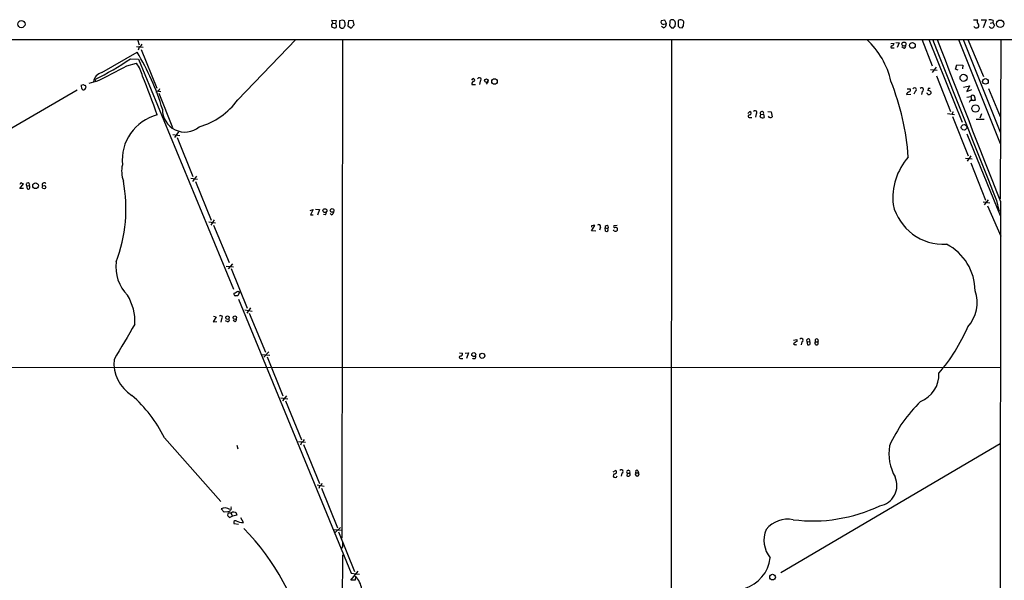
# Model space of a CAD drawing. Extents: x 0 to 1050, y 98 to 983.
# Drawn here: x 621 to 860, y 823 to 960 of the extents above; entities that cross this region are included whole.
import ezdxf

# ---------------------------------------------------------------- set-up
doc = ezdxf.new("R2010")
doc.units = 0
doc.header["$MEASUREMENT"] = 0
doc.layers.add('MAIN', color=5, linetype='CONTINUOUS')

msp = doc.modelspace()

# ---------------------------------------------------------------- linework, layer by layer
at = {"layer": 'MAIN'}
for p, q in [((697.738, 959.5446), (696.5527, 959.6293)), ((696.5527, 959.6293), (696.8067, 958.9519)), ((697.5687, 958.8673), (697.738, 959.5446)), ((699.1773, 959.7139), (698.5, 959.5446)), ((698.5, 959.5446), (698.5, 958.1053)), ((700.6167, 959.5446), (700.532, 958.3593)), ((701.802, 959.6293), (700.6167, 959.5446)), ((702.056, 958.6133), (701.802, 959.6293)), ((777.748, 959.7139), (776.8167, 959.5446)), ((778.0867, 958.8673), (777.748, 959.7139)), ((780.9653, 959.6293), (780.9653, 958.2746)), ((852.932, 959.7986), (853.948, 959.7986)), ((854.7947, 959.7986), (855.98, 959.7986)), ((855.98, 959.7986), (855.218, 957.8513)), ((857.6733, 959.6293), (857.5887, 959.1213)), ((696.5527, 958.6979), (696.5527, 958.1899)), ((696.8067, 958.9519), (697.5687, 958.8673)), ((697.6533, 958.6133), (697.5687, 958.8673)), ((698.8387, 957.7666), (699.4313, 957.7666)), ((700.532, 958.3593), (701.294, 957.7666)), ((701.294, 957.7666), (702.056, 958.6133)), ((777.4093, 957.8513), (776.9013, 958.1899)), ((777.494, 958.6979), (778.0867, 958.8673)), ((778.9333, 959.2906), (778.8487, 958.3593)), ((779.3567, 957.8513), (779.8647, 957.8513)), ((780.2033, 958.1899), (780.288, 959.0366)), ((781.304, 957.9359), (781.8967, 957.8513)), ((782.2353, 958.3593), (782.32, 959.2906)), ((853.186, 957.9359), (853.0167, 958.1899)), ((856.996, 958.9519), (857.5887, 959.1213)), ((857.5887, 959.1213), (858.012, 958.4439)), ((57.4887, 954.9726), (1050.036, 954.9726)), ((649.224, 954.9726), (649.6473, 953.7026)), ((673.6927, 940.3253), (687.832, 954.9726)), ((699.1773, 954.9726), (699.008, 833.4759)), ((779.3567, 955.0573), (779.1873, 734.1619)), ((840.3167, 955.0573), (842.8567, 948.6226)), ((842.01, 954.9726), (850.138, 934.8219)), ((849.2067, 954.9726), (859.3667, 929.6573)), ((850.392, 954.9726), (859.4513, 932.2819)), ((851.4927, 954.9726), (855.3027, 945.9979)), ((859.536, 955.0573), (859.3667, 916.1953)), ((649.0547, 953.2793), (650.6633, 953.1099)), ((649.6473, 953.1099), (649.3933, 952.4326)), ((650.1553, 952.6019), (653.9653, 943.1193)), ((832.7813, 954.0413), (833.5433, 954.1259)), ((833.2047, 952.9406), (833.5433, 952.9406)), ((833.9667, 954.2953), (834.8133, 954.2106)), ((834.8133, 954.2106), (834.3053, 953.0253)), ((835.7447, 952.9406), (835.406, 953.1946)), ((640.588, 946.9293), (649.1393, 951.9246)), ((647.5307, 950.3159), (649.478, 950.2313)), ((649.478, 950.2313), (672.6767, 894.1819)), ((646.684, 948.6226), (649.0547, 949.2153)), ((842.4333, 947.6913), (844.042, 947.5219)), ((843.788, 948.2839), (842.8567, 946.9293)), ((848.5293, 947.7759), (848.868, 948.7919)), ((849.122, 947.5219), (848.5293, 947.7759)), ((848.868, 948.7919), (850.3073, 948.7073)), ((850.3073, 948.7073), (850.2227, 947.8606)), ((638.8947, 945.2359), (639.1487, 944.7279)), ((730.6733, 945.0666), (731.012, 945.4899)), ((843.8727, 946.1673), (847.2593, 937.4466)), ((569.6373, 905.1039), (634.5767, 942.6959)), ((635.508, 943.8813), (636.1007, 944.0506)), ((639.1487, 944.7279), (637.3707, 944.3046)), ((730.6733, 944.0506), (731.6047, 944.0506)), ((732.7053, 944.8126), (732.536, 944.0506)), ((734.6527, 944.7279), (734.2293, 944.1353)), ((836.7607, 942.9499), (837.438, 942.9499)), ((841.8407, 943.0346), (841.756, 942.5266)), ((850.4767, 943.3733), (851.916, 943.7119)), ((851.916, 943.7119), (851.2387, 942.3573)), ((851.2387, 942.3573), (852.5087, 942.7806)), ((856.5727, 943.0346), (859.3667, 936.2613)), ((653.9653, 942.4419), (653.796, 942.0186)), ((654.3887, 942.4419), (654.9813, 942.3573)), ((654.4733, 941.9339), (657.7753, 933.5519)), ((836.5913, 941.5953), (837.6073, 941.6799)), ((838.708, 942.3573), (838.3693, 941.6799)), ((840.4013, 942.3573), (840.232, 941.5953)), ((842.518, 942.2726), (842.518, 941.8493)), ((851.2387, 940.9179), (852.2547, 941.0873)), ((852.2547, 941.0873), (852.424, 940.3253)), ((852.2547, 940.2406), (852.5933, 940.2406)), ((797.8987, 936.9386), (798.4067, 937.4466)), ((798.4913, 936.0073), (798.9147, 936.0073)), ((799.9307, 936.8539), (799.7613, 936.0919)), ((800.9467, 936.1766), (801.116, 936.6846)), ((801.116, 936.6846), (801.7087, 936.7693)), ((801.7087, 936.7693), (801.878, 936.0073)), ((802.8093, 937.4466), (803.5713, 937.3619)), ((803.5713, 937.3619), (803.8253, 936.1766)), ((846.582, 936.9386), (848.2753, 936.6846)), ((847.9367, 937.3619), (847.598, 936.7693)), ((847.7673, 936.2613), (851.5773, 926.6093)), ((853.5247, 935.5839), (855.472, 935.5839)), ((854.8793, 936.8539), (854.456, 935.8379)), ((657.86, 931.8586), (659.5533, 931.6046)), ((659.2147, 932.5359), (658.2833, 931.0966)), ((658.9607, 931.0966), (662.7707, 921.6139)), ((851.2387, 932.0279), (859.3667, 912.1313)), ((850.9847, 926.1013), (852.5933, 925.9319)), ((852.2547, 926.6093), (851.3233, 925.3393)), ((852.2547, 924.9159), (855.8107, 915.8566)), ((662.2627, 921.1906), (663.8713, 920.9366)), ((663.6173, 921.6986), (662.686, 920.4286)), ((620.6067, 918.6506), (621.4533, 919.8359)), ((621.4533, 918.6506), (620.6067, 918.6506)), ((622.2153, 919.4126), (622.3847, 918.5659)), ((622.2153, 919.4126), (622.8927, 919.3279)), ((663.3633, 920.4286), (667.1733, 910.9459)), ((855.218, 915.4333), (856.9113, 915.1793)), ((856.488, 915.9413), (855.472, 914.6713)), ((856.3187, 914.5019), (859.536, 907.0513)), ((858.52, 915.7719), (859.028, 913.3166)), ((859.4513, 915.5179), (858.9433, 154.8726)), ((691.3033, 913.3166), (692.0653, 913.5706)), ((692.0653, 913.5706), (691.388, 912.3006)), ((691.388, 912.3006), (692.0653, 912.3006)), ((692.658, 913.6553), (693.5893, 913.5706)), ((693.5893, 913.5706), (693.0813, 912.2159)), ((695.0287, 912.3006), (694.6053, 912.3853)), ((696.5527, 912.3006), (696.214, 912.5546)), ((859.028, 913.3166), (859.4513, 913.2319)), ((666.6653, 910.5226), (668.274, 910.3533)), ((667.9353, 911.0306), (667.0887, 909.7606)), ((667.766, 909.7606), (671.576, 900.6166)), ((759.8833, 908.4059), (760.6453, 909.6759)), ((759.8833, 909.5913), (759.8833, 909.2526)), ((762, 909.2526), (761.8307, 908.4906)), ((763.1853, 909.0833), (763.8627, 908.9139)), ((763.27, 908.3213), (763.1853, 909.0833)), ((766.064, 909.6759), (765.302, 909.5913)), ((760.8993, 908.3213), (759.8833, 908.4059)), ((765.3867, 908.4059), (765.2173, 908.5753)), ((670.8987, 899.7699), (672.6767, 899.6006)), ((672.4227, 900.3626), (671.322, 899.0926)), ((672.084, 899.1773), (675.9787, 889.5253)), ((674.116, 893.4199), (673.6927, 892.4886)), ((673.7773, 893.6739), (674.116, 893.4199)), ((673.862, 891.7266), (701.294, 824.9246)), ((668.4433, 887.4086), (667.6813, 886.2233)), ((667.766, 887.5779), (668.4433, 887.4086)), ((675.386, 889.1019), (677.164, 888.7633)), ((676.8253, 889.6099), (675.894, 888.3399)), ((676.4867, 888.3399), (680.466, 878.7726)), ((667.6813, 886.2233), (668.6127, 886.3079)), ((669.7133, 886.9006), (669.544, 886.1386)), ((671.2373, 886.2233), (670.7293, 886.3926)), ((673.0153, 886.2233), (672.592, 886.4773)), ((809.0747, 881.7359), (809.8367, 881.9053)), ((809.8367, 881.9053), (809.8367, 881.3973)), ((811.1067, 881.3126), (810.9373, 880.5506)), ((812.292, 881.3973), (812.4613, 880.5506)), ((812.292, 881.3973), (812.9693, 881.3126)), ((814.4087, 881.3126), (815.0013, 881.3126)), ((815.0013, 881.3126), (815.0013, 880.6353)), ((679.704, 878.2646), (681.482, 878.0953)), ((681.228, 878.8573), (680.0427, 877.5873)), ((727.71, 878.6033), (728.3873, 878.5186)), ((729.0647, 878.5186), (729.9113, 878.6033)), ((729.9113, 878.6033), (729.4033, 877.2486)), ((680.8047, 877.6719), (684.6993, 868.1893)), ((727.964, 877.2486), (728.472, 877.2486)), ((612.0553, 875.0473), (859.536, 875.1319)), ((684.1913, 867.6813), (685.8847, 867.4273)), ((685.546, 868.1893), (684.6147, 866.9193)), ((685.292, 866.9193), (689.1867, 857.4366)), ((655.828, 857.9446), (669.544, 842.3659)), ((688.5093, 857.0133), (690.2027, 856.8439)), ((689.1867, 856.7593), (688.9327, 856.1666)), ((689.6947, 856.2513), (693.5893, 846.7686)), ((805.942, 825.0939), (859.3667, 856.5053)), ((673.4387, 856.1666), (673.6927, 855.2353)), ((765.1327, 849.6473), (765.7253, 849.9859)), ((767.2493, 849.3086), (767.08, 848.5466)), ((768.5193, 849.3086), (768.4347, 848.6313)), ((768.5193, 849.3086), (769.112, 849.3086)), ((770.636, 849.3933), (771.3133, 849.3933)), ((771.144, 849.9013), (771.3133, 849.3933)), ((692.9967, 846.4299), (694.69, 846.1759)), ((693.5893, 846.1759), (693.42, 845.5833)), ((694.0973, 845.6679), (697.992, 836.0159)), ((670.3907, 839.8259), (669.6287, 840.5879)), ((671.2373, 839.9106), (670.3907, 839.8259)), ((672.084, 839.4026), (672.338, 839.8259)), ((672.4227, 838.8099), (671.7453, 838.4713)), ((672.084, 839.4026), (672.4227, 838.8099)), ((673.5233, 839.0639), (672.4227, 838.8099)), ((675.0473, 837.2859), (674.4547, 838.3866)), ((673.862, 836.7779), (672.846, 836.9473)), ((696.976, 835.5926), (699.0927, 835.4233)), ((698.6693, 836.1006), (697.3993, 834.8306)), ((698.246, 834.9999), (702.1407, 825.3479)), ((699.1773, 831.3593), (698.9233, 831.0206)), ((698.754, 677.2659), (699.262, 829.4119)), ((701.2093, 823.2313), (702.9873, 825.4326)), ((702.31, 823.2313), (701.2093, 823.2313)), ((701.294, 824.9246), (702.564, 824.7553)), ((702.3947, 824.1626), (702.31, 823.2313)), ((702.564, 824.7553), (703.326, 824.6706))]:
    msp.add_line(p, q, dxfattribs=at)
for centre, radius in [((620.9805, 958.7551), 0.882), ((859.3891, 958.8378), 0.9153), ((835.9556, 953.8844), 0.4905), ((838.004, 953.5655), 0.7), ((734.2444, 944.982), 0.4295), ((736.2244, 944.7578), 0.683), ((850.465, 945.66), 0.8562), ((855.8085, 944.7833), 0.6807), ((853.3819, 938.1764), 0.8944), ((850.5939, 933.5885), 0.6713), ((624.4209, 919.3548), 0.6866), ((626.4927, 919.0151), 0.4163), ((696.6584, 913.3378), 0.453), ((694.9108, 913.2892), 0.4656), ((671.1932, 887.2135), 0.4163), ((672.9712, 887.2135), 0.4163), ((731.1593, 878.2017), 0.4761), ((733.2379, 877.9176), 0.6279), ((803.948, 823.968), 0.6852)]:
    msp.add_circle(centre, radius, dxfattribs=at)
for centre, radius, start, end in [((657.1088, 832.6368), 133.8594, 71.45383, 71.683027), ((695.6201, 958.3589), 4.2346, 0.005412, 16.260421), ((777.3671, 959.2906), 0.6062, 155.2275, 282.084854), ((779.3821, 959.3583), 0.4539, 104.039305, 188.578205), ((779.4771, 959.0138), 0.8112, 1.610556, 104.646133), ((781.5201, 958.9699), 0.8618, 21.847089, 130.076282), ((854.3927, 959.3752), 0.614, 136.405547, 223.587694), ((856.9537, 958.4442), 1.3865, 58.733619, 102.344134), ((696.5102, 958.9944), 0.2995, 278.157154, 351.842846), ((697.3025, 958.8371), 0.9905, 220.799562, 275.608144), ((697.3289, 958.2981), 0.4523, 278.954187, 44.175915), ((783.3443, 1042.6108), 119.7486, 224.885375, 225.114558), ((700.532, 957.4279), 1.1516, 126.024081, 162.896174), ((777.1893, 958.7318), 0.9076, 284.028588, 8.58633), ((906.1026, 1085.1051), 179.6053, 224.885386, 225.114569), ((780.1609, 957.8937), 0.2992, 81.85365, 188.14635), ((865.8096, 1042.7801), 119.7486, 224.885375, 225.114558), ((655.066, 1042.7552), 152.626, 326.200578, 326.429761), ((853.6094, 958.783), 0.947, 243.443066, 296.551522), ((853.5775, 958.4095), 0.6569, 313.86509, 55.663985), ((857.3346, 958.4438), 0.6447, 203.192756, 293.212594), ((856.9106, 958.7832), 1.1525, 306.041628, 342.877899), ((813.4771, 940.4723), 19.7861, 12.671498, 47.126113), ((10672.0854, 4830.0914), 10565.4135, 201.5163038, 201.7454865), ((10715.4164, 4787.5681), 10589.2786, 201.2188753, 201.44805823), ((648.3356, 955.1836), 2.4537, 302.315026, 327.684974), ((833.0516, 953.1718), 0.2773, 93.370101, 303.512416), ((832.7332, 954.2044), 0.8139, 291.787031, 354.465227), ((835.9394, 953.3385), 0.443, 243.926622, 26.084995), ((606.5526, 1010.0979), 72.4782, 296.502193, 304.429033), ((598.8423, 921.2179), 58.9295, 16.585713, 31.404382), ((555.8636, 1115.1012), 189.6404, 296.051185, 298.614144), ((641.845, 944.0059), 8.8948, 13.501621, 35.850157), ((641.0923, 944.4253), 2.5543, 101.386917, 173.196335), ((467.1136, 871.9071), 197.814, 19.089125, 22.02283), ((730.9274, 945.0242), 0.4733, 333.440363, 79.703815), ((732.536, 945.2359), 0.4559, 291.799076, 158.189256), ((636.9589, 943.7311), 1.4586, 174.089682, 225.211095), ((635.9997, 943.3941), 0.7016, 264.404804, 351.35132), ((636.5663, 944.3468), 0.5518, 212.463229, 265.603684), ((636.3548, 943.458), 0.3785, 333.414641, 63.448488), ((653.8235, 943.4103), 0.9788, 278.330454, 337.427866), ((731.393, 944.0929), 0.7209, 93.363661, 183.363661), ((776.8072, 922.2601), 60.3466, 3.891157, 21.944977), ((837.1276, 942.6677), 0.4195, 289.652905, 42.275526), ((838.5387, 942.7806), 0.456, 291.799076, 158.20559), ((840.2499, 942.7729), 0.4423, 290.016307, 143.725967), ((842.0947, 816.0347), 127.0002, 89.885409, 90.114591), ((659.3093, 950.805), 17.7963, 286.268408, 323.923037), ((837.5228, 941.3411), 0.9655, 105.258241, 164.736034), ((841.4596, 941.6376), 0.2994, 351.878017, 81.856362), ((841.9253, 941.7645), 0.7807, 40.605275, 102.524827), ((841.9676, 942.2304), 0.6695, 251.573171, 325.301058), ((852.932, 939.3092), 1.1516, 126.024081, 162.896174), ((852.6929, 940.9802), 0.4512, 25.14502, 166.265651), ((852.9743, 941.0447), 0.8898, 244.647392, 295.352608), ((851.1025, 940.1265), 2.2557, 2.899444, 27.610188), ((660.7899, 937.9225), 5.4711, 178.776736, 309.836142), ((656.8937, 925.5972), 11.3642, 104.491254, 185.57795), ((798.3122, 936.2841), 0.3296, 73.340712, 302.904385), ((798.3113, 937.0233), 0.4339, 282.697771, 77.299327), ((799.6978, 937.2137), 0.4286, 302.915146, 147.084854), ((801.37, 937.0232), 0.4233, 323.143638, 233.124688), ((801.5237, 936.7047), 0.7822, 222.46635, 296.931928), ((803.3234, 936.4489), 0.4416, 193.488668, 269.208601), ((803.4867, 936.3458), 0.3785, 243.414641, 333.448488), ((848.6184, 916.2306), 15.3999, 138.89398, 185.495095), ((652.0693, 922.9088), 6.6766, 166.277625, 201.026113), ((621.0301, 919.6665), 0.4234, 90.013532, 179.986468), ((621.496, 920.3868), 0.5526, 212.502209, 265.567893), ((622.5861, 919.6272), 0.4284, 315.690277, 210.060055), ((622.5539, 919.4977), 0.947, 259.708141, 296.556934), ((622.5442, 918.9404), 0.5211, 326.212351, 48.033217), ((626.562, 919.5833), 0.5192, 40.516309, 209.46837), ((609.9179, 913.8068), 36.5401, 339.124072, 10.575905), ((845.654, 917.8263), 12.7402, 193.945603, 273.032548), ((694.3258, 912.9526), 0.9587, 317.151439, 356.453861), ((696.2502, 913.0567), 0.8143, 291.805329, 354.446932), ((760.4759, 907.7273), 1.9559, 85.031528, 107.636421), ((761.6296, 909.4643), 0.4266, 330.250121, 136.006752), ((763.5845, 909.2405), 0.429, 310.424573, 201.493904), ((765.4996, 909.4219), 0.2603, 139.39393, 282.519254), ((765.737, 908.7417), 0.4853, 223.789294, 31.964083), ((765.7254, 908.6389), 0.5555, 40.356285, 107.756461), ((763.524, 908.66), 0.4233, 233.132809, 36.856362), ((840.5125, 893.7482), 12.7582, 0.046705, 62.882031), ((653.6156, 899.5267), 9.6389, 172.493581, 225.447644), ((635.8766, 886.1421), 12.7649, 357.703506, 30.693487), ((673.3626, 893.0051), 0.6224, 165.028262, 236.082701), ((546.2793, 1147.3998), 283.9588, 296.45046, 296.679661), ((673.354, 723.1387), 169.3502, 89.885409, 90.114591), ((845.091, 890.8281), 8.6888, 317.457592, 19.710823), ((669.5119, 887.2787), 0.4284, 298.042591, 135.699848), ((2805.0962, -388.6902), 2504.8421, 149.4198644, 149.6490467), ((671.2374, 886.6466), 0.4233, 269.986465, 36.875312), ((672.6767, 886.816), 0.6826, 299.738635, 7.11981), ((812.6239, 901.3868), 42.2, 318.984739, 337.081645), ((810.6417, 879.5761), 1.9912, 113.846208, 141.904188), ((809.625, 881.4818), 0.8726, 230.902319, 284.041021), ((810.9553, 881.7282), 0.4423, 290.016307, 143.725967), ((812.6607, 881.5949), 0.4183, 317.54846, 208.188508), ((812.6308, 881.4809), 0.9456, 259.674018, 296.58673), ((812.621, 880.9251), 0.521, 326.206235, 48.04957), ((814.578, 881.0162), 0.3413, 119.734471, 240.257201), ((814.705, 881.6089), 0.419, 315, 225), ((814.7434, 880.9469), 0.4045, 214.145878, 309.613322), ((727.9217, 877.545), 0.2993, 98.143638, 278.121983), ((727.9277, 878.3341), 0.4952, 264.390726, 21.872304), ((731.2237, 877.672), 0.4567, 213.690068, 33.686588), ((652.7568, 876.1233), 9.2466, 174.593066, 238.091169), ((837.3772, 873.3524), 7.0963, 291.500046, 2.747856), ((626.0013, 843.1939), 33.2749, 26.314552, 48.913856), ((864.3347, 841.6644), 34.9647, 134.155496, 155.7999), ((687.875, 858.833), 2.4537, 302.315026, 327.684974), ((843.8231, 854.09), 11.5391, 170.485924, 209.674487), ((765.5983, 848.716), 0.4732, 116.559637, 349.691906), ((765.4766, 849.5943), 0.4639, 258.823319, 57.580908), ((767.0979, 849.7242), 0.4423, 290.016307, 143.725967), ((768.8157, 849.6049), 0.4191, 315, 224.990333), ((768.8791, 848.97), 0.411, 304.513548, 55.478552), ((770.9746, 849.0546), 0.479, 134.991541, 45), ((770.89, 849.6473), 0.3592, 45, 225), ((693.2931, 847.1495), 1.0177, 286.921424, 343.078576), ((768.7734, 849.266), 0.7194, 241.913927, 298.079046), ((829.2444, 846.2898), 5.0086, 279.510653, 24.631407), ((670.5572, 838.8808), 1.9433, 52.310426, 118.541985), ((671.6652, 839.1045), 0.5141, 35.443094, 184.529484), ((671.1997, 840.8325), 0.9227, 272.335533, 16.586832), ((672.5074, 837.8773), 1.9559, 72.363579, 94.968472), ((672.5214, 838.9088), 1.0138, 8.799871, 55.200119), ((813.7615, 875.5722), 37.9104, 262.769425, 295.482676), ((672.4656, 839.7842), 1.4975, 208.750617, 241.249383), ((673.127, 837.2898), 0.443, 71.262378, 230.633246), ((674.9445, 840.799), 3.5146, 241.533957, 271.676105), ((807.7002, 831.1725), 6.9122, 79.245714, 140.247919), ((634.4432, 795.6367), 57.205, 12.125271, 44.660827), ((808.6677, 832.9662), 6.8087, 157.31003, 219.34151), ((953.1771, 831.8673), 254.0003, 179.885409, 180.114592), ((794.4879, 829.7863), 8.9862, 287.143231, 352.734926), ((697.5547, 819.8376), 6.4909, 11.346287, 41.783816)]:
    msp.add_arc(centre, radius, start, end, dxfattribs=at)

doc.saveas('drawing.dxf')
